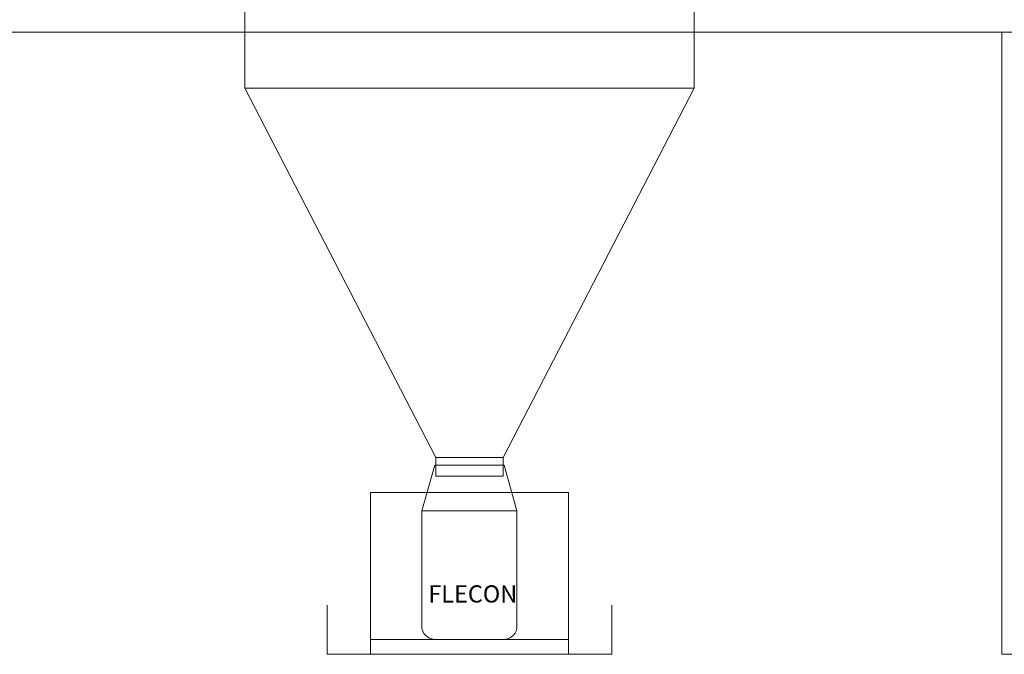
# Model space of a CAD drawing. Units: inches. Extents: x 4191 to 162691, y 2874 to 115474.
# Drawn here: x 117582 to 132420, y 32805 to 42374 of the extents above; entities that cross this region are included whole.
import ezdxf
from ezdxf.enums import TextEntityAlignment as Align

# ---------------------------------------------------------------- set-up
doc = ezdxf.new("R2010")
doc.units = ezdxf.units.IN
doc.header["$LTSCALE"] = 2000
doc.header["$MEASUREMENT"] = 0
doc.layers.add('1-6', color=7, linetype='Continuous')
doc.layers.add('1-9', color=7, linetype='Continuous')
doc.styles.get("Standard").update_dxf_attribs({"font": 'txt', "bigfont": 'BIGFONT'})

msp = doc.modelspace()

# ---------------------------------------------------------------- linework, layer by layer
at = {"layer": '1-6', "color": 8, "linetype": 'Continuous', "lineweight": 0}
for p, q in [((120973, 42603), (120973, 42151)), ((127747, 42603), (127747, 41342)), ((115637, 42183), (132834, 42183)), ((120973, 41342), (120973, 42151)), ((132384, 32808), (132384, 42183)), ((127747, 41342), (120973, 41342)), ((123852, 35772), (120973, 41342)), ((124868, 35772), (127747, 41342)), ((123852, 35772), (123852, 35489)), ((124868, 35772), (123852, 35772)), ((124868, 35772), (124868, 35489)), ((123644, 34967), (123839, 35655)), ((124881, 35655), (123839, 35655)), ((125076, 34967), (124881, 35655)), ((123852, 35489), (124868, 35489)), ((125850, 35244), (122870, 35244)), ((122870, 35244), (122870, 32805)), ((125850, 32805), (125850, 35244)), ((122215, 32808), (122215, 33546)), ((126505, 32808), (126505, 33546)), ((122870, 33031), (125850, 33031)), ((124850, 33031), (123870, 33031)), ((122215, 32808), (126505, 32808)), ((132834, 32808), (132384, 32808))]:
    msp.add_line(p, q, dxfattribs=at)
msp.add_lwpolyline([(123644, 33192), (123644, 34967), (125076, 34967), (125076, 33192)], dxfattribs=at)
for centre, start, end in [((123844, 33234), 191.7646, 277.4058), ((124876, 33234), 262.801, 348.4422)]:
    msp.add_arc(centre, 204, start, end, dxfattribs=at)

# ---------------------------------------------------------------- texts
at = {"layer": '1-9', "color": 3, "linetype": 'Continuous', "lineweight": 9}
msp.add_text('FLECON', height=259.2, dxfattribs=at).set_placement((124410, 33716), align=Align.MIDDLE_CENTER)

doc.saveas('drawing.dxf')
